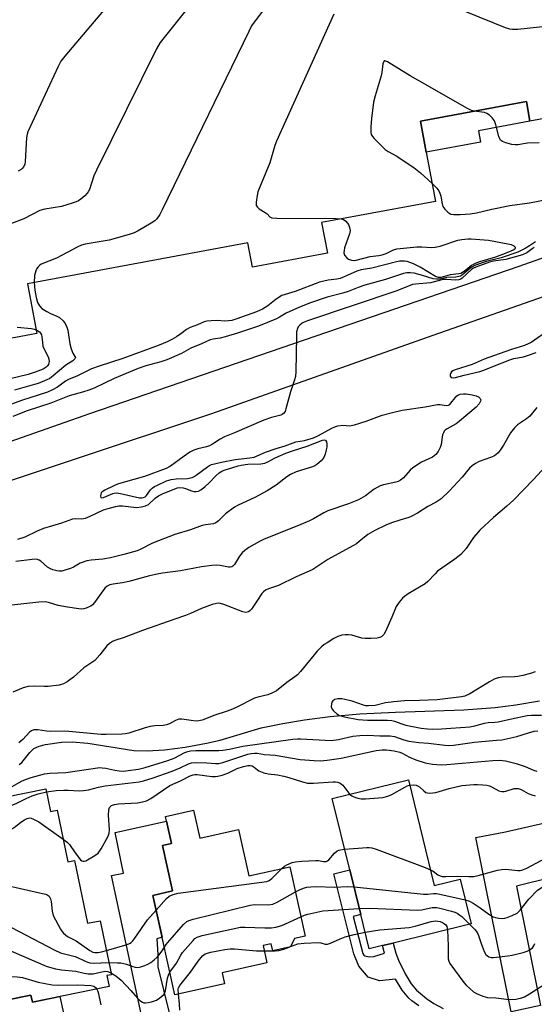
# Model space of a CAD drawing. Units: inches. Extents: x 1285759 to 1291759, y 477452 to 481453.
# Drawn here: x 1286746 to 1286918, y 479382 to 479711 of the extents above; entities that cross this region are included whole.
import ezdxf

# ---------------------------------------------------------------- set-up
doc = ezdxf.new("R2010")
doc.units = ezdxf.units.IN
doc.header["$MEASUREMENT"] = 0
for name, color, linetype in [('BLDG-Footprint', 5, 'Continuous'), ('CULTRL-Pad', 6, 'Continuous'), ('HYDRO-Single Line Stream', 4, 'Continuous'), ('TRANS-Driveway', 251, 'Continuous'), ('TRANS-Non Street Sidewalk', 7, 'Continuous'), ('TRANS-Road', 130, 'Continuous'), ('Undefined', 1, 'Continuous')]:
    doc.layers.add(name, color=color, linetype=linetype)

msp = doc.modelspace()

# ---------------------------------------------------------------- linework, layer by layer
at = {"layer": 'BLDG-Footprint', "elevation": 325.31}
msp.add_lwpolyline([(1287025.78, 479760.6), (1287035.84, 479706.51), (1286955.1, 479691.48), (1286956.31, 479685), (1286916.11, 479677.51), (1286914.9, 479684.06), (1286879.54, 479677.48), (1286881.46, 479667.15), (1286884.52, 479650.71), (1286846.54, 479643.64), (1286848.46, 479633.35), (1286823.43, 479628.7), (1286821.9, 479636.88), (1286748.34, 479623.18), (1286751.44, 479606.51), (1286688.22, 479594.74)], dxfattribs=at)
at = {"layer": 'BLDG-Footprint'}
for points, elevation in [([(1286754.45, 479454.49), (1286756.02, 479446.92), (1286758.22, 479447.37), (1286761.8, 479430.02), (1286764.05, 479430.49), (1286768.37, 479409.52), (1286772.6, 479410.4), (1286776.33, 479392.36), (1286774.86, 479392.06), (1286775.6, 479388.44), (1286749.95, 479383.14), (1286749.46, 479385.51), (1286741.21, 479383.81), (1286740.52, 479387.15), (1286737.49, 479386.52), (1286730.02, 479422.72), (1286733.18, 479423.37), (1286729.74, 479440.05), (1286734.82, 479441.1), (1286732.97, 479450.06)], 356.08), ([(1286875.5, 479457.42), (1286884.17, 479422.18), (1286892.75, 479424.29), (1286896.42, 479409.34), (1286870.42, 479402.94), (1286866.83, 479402.06), (1286862.45, 479400.98), (1286859.63, 479412.43), (1286855.96, 479427.37), (1286850.1, 479451.17)], 320.15), ([(1286803.79, 479447.29), (1286805.86, 479437.97), (1286818.83, 479440.85), (1286822.26, 479425.38), (1286835.94, 479428.42), (1286841.08, 479405.28), (1286837.5, 479404.48), (1286836.14, 479401.68), (1286830.21, 479400.36), (1286829.69, 479402.71), (1286827, 479402.11), (1286828.28, 479396.34), (1286813.32, 479393.02), (1286814.14, 479389.36), (1286797.56, 479385.68), (1286793.3, 479404.84), (1286790.19, 479418.86), (1286796.77, 479420.32), (1286793.38, 479435.56), (1286796.37, 479436.23), (1286794.72, 479443.63), (1286794.37, 479445.2)], 319.81)]:
    msp.add_lwpolyline(points, close=True, dxfattribs=dict(at, elevation=elevation))
at = {"layer": 'CULTRL-Pad'}
msp.add_lwpolyline([(1286899.64, 479670.53), (1286881.46, 479667.15), (1286879.54, 479677.48), (1286914.9, 479684.06), (1286916.11, 479677.51), (1286898.93, 479674.31)], close=True, dxfattribs=at)
at = {"layer": 'HYDRO-Single Line Stream'}
msp.add_lwpolyline([(1286745.58, 479462.57), (1286746.45, 479463.27), (1286749.11, 479466.61), (1286750.41, 479467.88), (1286752.26, 479468.74), (1286754.33, 479469.29), (1286759.69, 479470.09), (1286763.25, 479470.15), (1286768.44, 479469.65), (1286783.87, 479467.26), (1286788.26, 479467.11), (1286794.05, 479467.51), (1286801, 479468.42), (1286808.11, 479469.69), (1286812.64, 479470.76), (1286826.4, 479474.82), (1286833.56, 479476.29), (1286840.81, 479477.45), (1286849.43, 479478.57), (1286859.35, 479479.54), (1286871.22, 479480.11), (1286894.03, 479480.87), (1286904.48, 479481.6), (1286911.34, 479482.52), (1286919.33, 479483.9)], dxfattribs=at)
at = {"layer": 'TRANS-Driveway'}
for points in [[(1286797.5, 479371.9), (1286798.14, 479369.31), (1286801.32, 479356.41), (1286792.14, 479354.46), (1286791.57, 479354.34), (1286776.4, 479425.45), (1286780.33, 479426.24), (1286777.59, 479439.89), (1286794.72, 479443.63), (1286796.37, 479436.23), (1286793.38, 479435.56), (1286796.77, 479420.32), (1286790.19, 479418.86), (1286793.3, 479404.85), (1286791.52, 479404.39), (1286791.81, 479399.16), (1286791.8, 479395)], [(1286919.67, 479382.09), (1286909.82, 479379.92), (1286898.04, 479438.19), (1286907.91, 479440.06), (1286921.02, 479443.04), (1286923.71, 479424.98), (1286911.59, 479421.93)], [(1286766.98, 479349.11), (1286749.06, 479345.3), (1286741.21, 479383.81), (1286749.46, 479385.51), (1286749.95, 479383.14), (1286759.15, 479385.04)]]:
    msp.add_lwpolyline(points, close=True, dxfattribs=at)
at = {"layer": 'TRANS-Non Street Sidewalk'}
msp.add_lwpolyline([(1286878.95, 479381.94), (1286876.71, 479383.6), (1286875.66, 479384.56), (1286873.46, 479387.17), (1286871.23, 479390.87), (1286865.83, 479390.35), (1286862.1, 479391.57), (1286858.98, 479395.21), (1286857.28, 479399.35), (1286850.58, 479426.06), (1286855.96, 479427.37), (1286859.63, 479412.43), (1286857.07, 479411.82), (1286860.3, 479399.46), (1286860.6, 479398.89), (1286860.94, 479398.64), (1286862.36, 479398.35), (1286864.01, 479398.48), (1286867.52, 479399.53), (1286866.83, 479402.06), (1286870.42, 479402.94), (1286871.36, 479399.57), (1286872.21, 479397.25), (1286874.46, 479392.65), (1286876.49, 479389.27), (1286878.23, 479387.21), (1286881.53, 479384.43), (1286884.02, 479382.72), (1286887.07, 479381.09)], dxfattribs=at)
at = {"layer": 'TRANS-Road'}
for points in [[(1287233.42, 479727.82), (1287134.12, 479691.66), (1287053.34, 479662.82), (1287038.21, 479658.11), (1287035.45, 479657.25), (1287013.02, 479650.26), (1286951.38, 479629.58), (1286883.67, 479605.93), (1286809.79, 479579.68), (1286719.22, 479549.61)], [(1286672.09, 479545.78), (1286769.17, 479579.79), (1286912.5, 479629.07), (1286942.46, 479639.6), (1286985.01, 479655.39), (1287089.81, 479690.02), (1287141.46, 479705.51), (1287197.95, 479725.83)]]:
    msp.add_lwpolyline(points, dxfattribs=at)
at = {"layer": 'Undefined'}
msp.add_line((1286835.72, 479401.58, 324), (1286836.18, 479401.77, 324), dxfattribs=at)
for points, elevation in [([(1286828.31, 479777.46), (1286825.49, 479775.48), (1286824.05, 479773.99), (1286760.81, 479699.2), (1286759.51, 479697.57), (1286758.51, 479695.75), (1286748.42, 479673.94), (1286748.18, 479673.1), (1286748.04, 479671.94), (1286747.58, 479663.99), (1286747.43, 479663.14), (1286747.09, 479662.39), (1286746.6, 479661.73), (1286746.2, 479661.35), (1286745.26, 479660.82)], 326), ([(1286835.43, 479757.41), (1286792.61, 479703.8), (1286791.45, 479701.71), (1286771.32, 479661.15), (1286770.49, 479659.23), (1286769, 479654.68), (1286768.61, 479653.9), (1286768.26, 479653.44), (1286767.42, 479652.6), (1286766.08, 479651.42), (1286765.36, 479650.9), (1286764.6, 479650.51), (1286763.24, 479650.05), (1286759.63, 479649.04), (1286754.1, 479648.06), (1286752.46, 479647.61), (1286747.06, 479644.91), (1286743, 479643.34)], 324), ([(1286846.61, 479740.61), (1286824.37, 479711.03), (1286823.17, 479709.33), (1286822.2, 479707.48), (1286793.34, 479647.84), (1286792.5, 479646.26), (1286791.46, 479644.82), (1286790.84, 479644.21), (1286789.63, 479643.39), (1286785.29, 479640.83), (1286783.98, 479640.19), (1286782.32, 479639.65), (1286775.6, 479637.73), (1286767.62, 479636.39), (1286766.32, 479636.07), (1286765.1, 479635.53), (1286758, 479631.69), (1286752.93, 479629.72), (1286752.47, 479629.42), (1286751.91, 479628.88), (1286751.45, 479628.24), (1286751.1, 479627.5), (1286750.84, 479626.73), (1286750.69, 479625.9), (1286750.59, 479623.6)], 322), ([(1286948.06, 479712.03), (1286912.01, 479708.17), (1286910.24, 479708.08), (1286909.38, 479708.24), (1286907.99, 479708.73), (1286869.24, 479724.44)], 320), ([(1286850.56, 479713.27), (1286831.43, 479670.76), (1286830.94, 479669.37), (1286829.23, 479663.58), (1286825.29, 479653.85), (1286825, 479652.71), (1286824.66, 479650.39), (1286824.7, 479649.33), (1286825.08, 479648.71), (1286825.73, 479648.22), (1286827.7, 479647.02), (1286828.35, 479646.49), (1286829.22, 479645.56), (1286829.91, 479645.25), (1286831.63, 479645.11), (1286851.41, 479644.94), (1286853.1, 479644.86)], 320), ([(1286897.48, 479680.82), (1286896.59, 479681.06), (1286895.26, 479681.71), (1286878.66, 479691.18), (1286876.09, 479692.69), (1286868.52, 479697.37), (1286867.64, 479697.69), (1286867.46, 479697.66), (1286867.26, 479697.47), (1286866.98, 479696.63), (1286866.63, 479693.76), (1286866.4, 479692.62), (1286864.37, 479685.92), (1286863.87, 479683.87), (1286863.23, 479678.43), (1286862.99, 479675.55), (1286862.94, 479673.84), (1286863.08, 479673.05), (1286863.48, 479672.36), (1286864.03, 479671.72), (1286867.71, 479668), (1286868.71, 479667.35), (1286871.61, 479665.83), (1286874.09, 479664.11), (1286877.31, 479662.04), (1286879.51, 479660.29), (1286883.41, 479656.7)], 318), ([(1286919.16, 479670.26), (1286915.27, 479670.2), (1286912, 479669.63), (1286911.19, 479669.56), (1286910.05, 479669.73), (1286908.05, 479670.31), (1286906.96, 479670.72), (1286906.3, 479671.17), (1286906.01, 479671.59), (1286905.7, 479672.35), (1286904.69, 479676.28), (1286904.23, 479677.59), (1286903.64, 479678.5), (1286902.61, 479679.48), (1286901.67, 479680.1), (1286900.95, 479680.34), (1286897.48, 479680.82)], 318), ([(1286883.41, 479656.7), (1286884.99, 479655.11), (1286885.65, 479654.21), (1286885.99, 479653.46), (1286886.35, 479652.4), (1286886.83, 479649.84), (1286887.05, 479649.02), (1286887.3, 479648.53), (1286887.65, 479648.08), (1286888.69, 479647.07), (1286889.64, 479646.48), (1286890.73, 479646.3), (1286892.76, 479646.32), (1286896.1, 479646.57), (1286898.29, 479646.9), (1286903.42, 479648.15), (1286909.39, 479649.36), (1286915.92, 479650.26), (1286924.64, 479651.85)], 318), ([(1286853.1, 479644.86), (1286853.87, 479644.66), (1286854.63, 479644.08), (1286855.49, 479642.99), (1286855.89, 479642), (1286856.02, 479640.98), (1286855.89, 479639.9), (1286854.22, 479635.16), (1286854.03, 479634.31), (1286853.98, 479633.48), (1286854.22, 479632.72), (1286854.9, 479631.84), (1286855.56, 479631.34), (1286856.55, 479631.01), (1286857.38, 479630.98), (1286858.12, 479631.09), (1286862.73, 479632.31), (1286865.69, 479632.58), (1286866.79, 479632.8), (1286868.11, 479633.26), (1286870.53, 479634.5), (1286871.68, 479634.85), (1286878.38, 479635.54), (1286880.02, 479635.55), (1286883.23, 479635.3), (1286884.4, 479635.36), (1286886.12, 479635.79), (1286892.01, 479637.73), (1286893.4, 479638.01), (1286895.37, 479638.24), (1286896.52, 479638.24), (1286902.28, 479637.7), (1286908.76, 479636.51), (1286909.85, 479636.25), (1286910.69, 479635.9), (1286911.14, 479635.45), (1286911.2, 479635.09), (1286911.02, 479634.77), (1286910.53, 479634.41), (1286908.42, 479633.52), (1286904.59, 479632.09), (1286899.21, 479630.54), (1286897.77, 479630), (1286896.55, 479629.32), (1286894.14, 479627.3), (1286893.02, 479626.65), (1286892.3, 479626.49), (1286889.43, 479626.12), (1286886.36, 479625.28), (1286885.57, 479625.27), (1286884.52, 479625.65), (1286879.45, 479628.74), (1286877.16, 479629.89), (1286875.07, 479630.62), (1286874.23, 479630.74), (1286873.36, 479630.75), (1286872.5, 479630.69), (1286871.57, 479630.52), (1286863.27, 479628.36), (1286859.69, 479627.8), (1286858.33, 479627.33), (1286854.07, 479625.45), (1286852.72, 479624.94), (1286851.64, 479624.7), (1286848.68, 479624.34), (1286845.87, 479623.66), (1286837.65, 479620.64), (1286834.34, 479619.62), (1286833.3, 479619.23), (1286831.36, 479618.03), (1286830.21, 479617.19), (1286828.54, 479615.79), (1286826.83, 479614.72), (1286824.75, 479613.83), (1286818.18, 479611.45), (1286816.54, 479610.93), (1286815.4, 479610.74), (1286814.23, 479610.72), (1286811.65, 479610.9), (1286809.63, 479610.83), (1286808.21, 479610.68), (1286807.37, 479610.44), (1286805.07, 479609.44), (1286802.68, 479608.61), (1286801.45, 479607.95), (1286799.52, 479606.42), (1286798.03, 479605.43), (1286796.5, 479604.51), (1286794.95, 479603.75), (1286792.25, 479602.66), (1286780.14, 479598.21), (1286772.31, 479595.68), (1286769.74, 479594.71), (1286765.07, 479592.4), (1286761.98, 479591.15), (1286761.06, 479590.59), (1286758.32, 479588.62), (1286756.5, 479587.62), (1286754.99, 479586.94), (1286746.35, 479584.22), (1286742.1, 479582.67)], 320), ([(1286917.55, 479635.29), (1286916.85, 479634.86), (1286915.05, 479633.53), (1286913.62, 479632.83), (1286908.05, 479631.33), (1286903.94, 479630.69), (1286902.63, 479630.42), (1286898.08, 479628.71), (1286897.3, 479628.34), (1286896.61, 479627.89), (1286893.44, 479625.08), (1286892.98, 479624.76), (1286892.36, 479624.49), (1286891.25, 479624.39), (1286888.32, 479624.58), (1286887.15, 479624.56), (1286882.86, 479623.52), (1286877.87, 479623.07), (1286876.85, 479622.88), (1286871.61, 479620.77), (1286841.87, 479610.77), (1286840.76, 479610.36), (1286840.03, 479610), (1286839.23, 479609.39), (1286838.75, 479608.83), (1286838.43, 479608.18), (1286838.19, 479607.17), (1286838.11, 479605.68), (1286837.94, 479593.92), (1286837.8, 479592.2), (1286837.49, 479591.06), (1286836.14, 479587.11), (1286834.61, 479581.34), (1286834.31, 479580.53), (1286833.85, 479579.87), (1286833.41, 479579.55), (1286832.9, 479579.32), (1286829.82, 479578.51), (1286827.25, 479577.61), (1286817.39, 479573.34), (1286814.07, 479571.99), (1286812.65, 479571.25), (1286810.05, 479569.57), (1286809.07, 479569.03), (1286808.06, 479568.72), (1286805.15, 479568.08), (1286803.84, 479567.63), (1286802.57, 479566.91), (1286800.62, 479565.61), (1286796.04, 479562.2), (1286794.62, 479561.44), (1286787.36, 479558.82), (1286780.31, 479556.84), (1286778.41, 479556.21), (1286777.17, 479555.68), (1286774.18, 479554.24), (1286773.28, 479553.68), (1286772.97, 479553.35), (1286772.76, 479552.94), (1286772.68, 479552.22), (1286772.78, 479551.83), (1286773.04, 479551.64), (1286773.66, 479551.72), (1286776.77, 479553.09), (1286777.28, 479553.22), (1286777.99, 479553.28), (1286779.42, 479553.1), (1286785.69, 479551.69), (1286786.46, 479551.62), (1286787.11, 479551.73), (1286787.63, 479552.02), (1286788.02, 479552.41), (1286789.41, 479554.29), (1286790, 479554.93), (1286790.71, 479555.42), (1286791.48, 479555.82), (1286794.71, 479557.29), (1286796.33, 479557.81), (1286798.02, 479558.05), (1286801.79, 479558.12), (1286803.33, 479558.44), (1286804, 479558.75), (1286804.7, 479559.19), (1286808.41, 479562.07), (1286809.11, 479562.48), (1286809.78, 479562.75), (1286813.11, 479563.57), (1286817.62, 479564.48), (1286822.62, 479565), (1286824.02, 479565.28), (1286827.79, 479566.91), (1286831.34, 479568.13), (1286834.35, 479569.04), (1286837.01, 479570.09), (1286837.92, 479570.33), (1286840.81, 479570.84), (1286843.79, 479571.69), (1286845.45, 479572.46), (1286849.92, 479574.96), (1286850.94, 479575.42), (1286852, 479575.77), (1286853.63, 479575.93), (1286855.88, 479575.74), (1286857.48, 479576), (1286861.37, 479577.25), (1286866.75, 479579.24), (1286870.15, 479580.17), (1286873.48, 479580.95), (1286881.07, 479582.02), (1286885.21, 479582.84), (1286886.14, 479582.86), (1286888.12, 479582.55), (1286888.88, 479582.61), (1286889.31, 479582.87), (1286889.7, 479583.25), (1286891.14, 479585.1), (1286891.73, 479585.73), (1286892.28, 479586.11), (1286892.8, 479586.3), (1286893.92, 479586.46), (1286894.77, 479586.42), (1286896.78, 479586.06), (1286898.17, 479585.7), (1286898.89, 479585.36), (1286899.42, 479584.9), (1286899.69, 479584.36), (1286899.62, 479583.94), (1286899.1, 479583.06), (1286898.19, 479582), (1286892.61, 479577.22), (1286891.42, 479576.37), (1286888.46, 479574.73), (1286887.84, 479574.27), (1286887.48, 479573.88), (1286887.18, 479573.41), (1286886.91, 479572.67), (1286886.45, 479569.5), (1286886.14, 479568.43), (1286885.5, 479567.19), (1286884.64, 479566.14), (1286883.58, 479565.28), (1286879.9, 479563.54), (1286876.97, 479561.69), (1286876.09, 479560.96), (1286873.86, 479558.38), (1286872.89, 479557.51), (1286872.14, 479557.17), (1286871.33, 479556.92), (1286867.18, 479556.01), (1286866.12, 479555.66), (1286864.12, 479554.51), (1286861.14, 479552.33), (1286858.85, 479550.98), (1286855.56, 479549.71), (1286848.64, 479547.28), (1286847.31, 479546.63), (1286843.78, 479544.62), (1286842.48, 479544), (1286838.77, 479542.42), (1286827.38, 479537.84), (1286825.81, 479537.13), (1286822.23, 479535.12), (1286820.85, 479534.11), (1286820.06, 479533.31), (1286819.17, 479532.22), (1286817.49, 479529.38), (1286816.94, 479528.82), (1286816.51, 479528.58), (1286816, 479528.49), (1286815.46, 479528.52), (1286812.69, 479529.06), (1286811.58, 479529.14), (1286809.85, 479529.02), (1286806.38, 479528.62), (1286799.45, 479527.26), (1286793.37, 479526.49), (1286791.63, 479526.19), (1286789.09, 479525.61), (1286782.12, 479523.66), (1286780.09, 479523.25), (1286776.91, 479522.84), (1286775.87, 479522.61), (1286774.97, 479522.19), (1286774.17, 479521.46), (1286772.91, 479519.84), (1286770.74, 479516.74), (1286770.07, 479515.97), (1286769.45, 479515.47), (1286768.97, 479515.2), (1286767.95, 479514.78), (1286767.15, 479514.56), (1286766.32, 479514.5), (1286765.46, 479514.56), (1286761.71, 479515.11), (1286758.59, 479515.73), (1286755.37, 479516.68), (1286754.25, 479516.87), (1286752.12, 479516.76), (1286742.09, 479515.65)], 316), ([(1286917.95, 479637.19), (1286915.93, 479635.81), (1286914.54, 479634.98), (1286912.03, 479633.7), (1286906.53, 479631.89), (1286901.49, 479630.61), (1286897.94, 479629.38), (1286896.5, 479628.56), (1286893.61, 479626.2), (1286892.91, 479625.77), (1286892.39, 479625.57), (1286891.28, 479625.37), (1286888.4, 479625.25), (1286885.89, 479624.76), (1286884.87, 479624.67), (1286883.78, 479624.86), (1286880.21, 479625.93), (1286877.4, 479626.67), (1286876.12, 479626.87), (1286874.97, 479626.83), (1286873.87, 479626.58), (1286867.91, 479624.65), (1286860.96, 479622.66), (1286858.7, 479621.91), (1286855.36, 479620.61), (1286853.67, 479620.06), (1286848.36, 479618.71), (1286842.84, 479616.82), (1286839.12, 479615.33), (1286834.69, 479613.33), (1286832.43, 479611.97), (1286831.43, 479611.46), (1286825.51, 479609.05), (1286818.48, 479606.69), (1286814.31, 479605.45), (1286812.62, 479605.03), (1286810.27, 479604.72), (1286809.3, 479604.44), (1286806.41, 479603.08), (1286802.87, 479601.61), (1286799.72, 479599.92), (1286794.9, 479597.79), (1286792.83, 479597.06), (1286787.8, 479595.75), (1286785.29, 479594.9), (1286777.22, 479591.48), (1286770.64, 479588.35), (1286768.76, 479587.58), (1286766.72, 479586.93), (1286762.25, 479585.78), (1286756.13, 479583.24), (1286748.25, 479580.75), (1286743.43, 479578.82)], 318), ([(1286750.59, 479623.6), (1286750.78, 479621.07), (1286751.24, 479618.58), (1286751.67, 479616.96), (1286752.3, 479615.75), (1286753.06, 479614.96), (1286754.77, 479613.86), (1286756.05, 479613.2), (1286758.11, 479612.37), (1286759.05, 479611.86), (1286760.27, 479610.83), (1286760.87, 479609.95), (1286761.43, 479608.72), (1286761.77, 479607.67), (1286762.46, 479603.13), (1286762.86, 479601.48), (1286763.45, 479599.96), (1286764.17, 479598.91), (1286764.31, 479598.56), (1286764.11, 479598.06), (1286763.46, 479597.42), (1286761.07, 479596.01), (1286756.95, 479592.41), (1286755.77, 479591.58), (1286754.77, 479591.03), (1286751.85, 479589.91), (1286748.71, 479588.95), (1286744, 479587.66)], 322), ([(1286751.2, 479607.81), (1286752.33, 479607.08), (1286752.69, 479606.68), (1286752.97, 479606.15), (1286753.13, 479605.42), (1286753.3, 479603.52), (1286753.5, 479602.38), (1286753.92, 479601.32), (1286755.25, 479598.76), (1286755.47, 479597.99), (1286755.54, 479597.23), (1286755.48, 479596.74), (1286755.31, 479596.26), (1286754.88, 479595.61), (1286754.53, 479595.26), (1286753.58, 479594.7), (1286750.86, 479593.59), (1286748.5, 479592.86), (1286742.49, 479591.42)], 324), ([(1286744.87, 479608.63), (1286749.66, 479608.19), (1286750.54, 479608.04), (1286751.2, 479607.81)], 324), ([(1286922.43, 479607.62), (1286916.5, 479603.6), (1286914.27, 479602.57), (1286909.92, 479601.27), (1286907.68, 479600.49), (1286900.85, 479597.95), (1286896.78, 479596.19), (1286891.1, 479594.43), (1286890.31, 479594.08), (1286889.9, 479593.79), (1286889.54, 479593.24), (1286889.46, 479592.79), (1286889.51, 479592.34), (1286889.81, 479591.86), (1286890.44, 479591.72), (1286891.26, 479591.86), (1286894.17, 479592.63), (1286899.37, 479593.84), (1286900.69, 479594.27), (1286903.69, 479595.57), (1286909.43, 479597.78), (1286910.76, 479598.16), (1286913.91, 479598.77), (1286915.28, 479599.17), (1286918.22, 479600.19)], 314), ([(1286918.36, 479581.85), (1286916.01, 479579), (1286914.98, 479578.03), (1286911.92, 479576.02), (1286910.97, 479575.08), (1286909.6, 479573.34), (1286907.23, 479569.27), (1286906.16, 479567.6), (1286905.47, 479566.72), (1286904.66, 479566), (1286903.99, 479565.56), (1286902.91, 479565.11), (1286899.15, 479563.83), (1286897.92, 479563.14), (1286896.76, 479562.34), (1286895.92, 479561.52), (1286893.41, 479558.58), (1286889.09, 479553.84), (1286886.47, 479551.38), (1286884.78, 479550.19), (1286881.99, 479548.73), (1286878.53, 479546.51), (1286876.47, 479545.38), (1286875.67, 479545.08), (1286872.62, 479544.24), (1286869.89, 479543.34), (1286867.99, 479542.53), (1286864.3, 479540.8), (1286861.92, 479539.36), (1286859.08, 479537.02), (1286858.16, 479536.35), (1286848.62, 479531.06), (1286843.57, 479527.74), (1286842.34, 479527.13), (1286838, 479525.3), (1286832.17, 479522.4), (1286828.85, 479521.24), (1286827.83, 479520.77), (1286827.18, 479520.28), (1286826.62, 479519.65), (1286825.12, 479517.53), (1286823.09, 479514.46), (1286822.57, 479513.86), (1286822.17, 479513.59), (1286821.73, 479513.43), (1286821.27, 479513.37), (1286820.18, 479513.57), (1286813.88, 479516.03), (1286812.77, 479516.35), (1286812.23, 479516.42), (1286811.41, 479516.39), (1286810.01, 479516.02), (1286806.44, 479514.69), (1286802.71, 479513.01), (1286801.1, 479512.37), (1286797.57, 479511.09), (1286786.67, 479507.35), (1286780.55, 479504.97), (1286777.47, 479503.98), (1286776.7, 479503.63), (1286775.7, 479503), (1286774.83, 479502.26), (1286772.51, 479499.16), (1286770.8, 479497.37), (1286767.09, 479494.9), (1286763.72, 479491.8), (1286761.56, 479490.24), (1286760.31, 479489.5), (1286758.94, 479489.1), (1286755.19, 479488.63), (1286754.03, 479488.6), (1286750.53, 479488.75), (1286748.52, 479488.59), (1286746.87, 479488.15), (1286743.43, 479486.74)], 314), ([(1286745.08, 479537.81), (1286747.53, 479538.58), (1286751.66, 479540.69), (1286753.8, 479541.56), (1286759.77, 479543.33), (1286763.45, 479544.69), (1286764.25, 479544.8), (1286766.39, 479544.7), (1286767.69, 479544.91), (1286769.22, 479545.5), (1286773.69, 479547.61), (1286775.22, 479548.12), (1286777.74, 479548.78), (1286778.87, 479548.97), (1286780.05, 479548.97), (1286784.74, 479548.47), (1286786.4, 479548.64), (1286787.74, 479548.94), (1286788.68, 479549.43), (1286790.97, 479551.55), (1286792.1, 479552.38), (1286793.35, 479553), (1286796.36, 479554.25), (1286798.45, 479555), (1286799.17, 479555.1), (1286800.25, 479555.02), (1286801.05, 479554.8), (1286803.14, 479554), (1286803.92, 479553.83), (1286804.69, 479553.78), (1286805.42, 479553.89), (1286806.15, 479554.28), (1286807.52, 479555.39), (1286809.06, 479556.8), (1286811.19, 479558.99), (1286812.29, 479559.96), (1286813.23, 479560.61), (1286813.97, 479560.93), (1286818.72, 479562.39), (1286819.72, 479562.62), (1286821.89, 479562.86), (1286826.23, 479563.01), (1286827.59, 479563.25), (1286828.56, 479563.65), (1286830.97, 479565.02), (1286834.62, 479566.53), (1286836.77, 479567.34), (1286841.7, 479568.92), (1286846.81, 479570.91), (1286847.43, 479571), (1286847.82, 479570.88), (1286848.11, 479570.36), (1286848.24, 479569.64), (1286848.25, 479568.58), (1286848.1, 479567.69), (1286847.7, 479566.24), (1286847.27, 479565.14), (1286846.97, 479564.67), (1286846.43, 479564.05), (1286844.95, 479562.79), (1286844.24, 479562.36), (1286843.44, 479562.04), (1286838.01, 479560.33), (1286836.09, 479559.41), (1286834.92, 479558.63), (1286831.37, 479555.94), (1286828.38, 479553.96), (1286824.28, 479551.77), (1286818.63, 479549.23), (1286817.43, 479548.56), (1286814.49, 479546.36), (1286812.07, 479543.93), (1286811.19, 479543.28), (1286810.4, 479543.03), (1286807.8, 479542.66), (1286806.64, 479542.4), (1286802.76, 479540.99), (1286797.55, 479539.38), (1286790.02, 479536.53), (1286785.98, 479534.45), (1286784.91, 479534), (1286780.48, 479532.68), (1286776.08, 479531.63), (1286773.47, 479531.16), (1286769.56, 479530.84), (1286768.13, 479530.6), (1286765.96, 479529.8), (1286763.68, 479528.54), (1286762.69, 479528.08), (1286760.83, 479527.46), (1286759.75, 479527.22), (1286758.93, 479527.21), (1286758.1, 479527.32), (1286756.73, 479527.63), (1286755.96, 479527.91), (1286755.04, 479528.51), (1286752.83, 479530.54), (1286752.23, 479530.89), (1286751.3, 479531.12), (1286749.92, 479531.09), (1286744.48, 479530.39)], 318), ([(1286923.97, 479565.05), (1286917.27, 479557.84), (1286910.62, 479550.88), (1286908.4, 479548.89), (1286903.89, 479545.13), (1286899.37, 479540.88), (1286897.24, 479538.42), (1286894.76, 479534.74), (1286893.02, 479532.77), (1286890.98, 479531.18), (1286885.27, 479527.12), (1286884.42, 479526.32), (1286882.03, 479523.72), (1286881.16, 479522.95), (1286875.4, 479519.56), (1286874.16, 479518.74), (1286873.49, 479518.16), (1286872.4, 479516.83), (1286871.46, 479515.38), (1286870.02, 479511.78), (1286867.91, 479506.98), (1286867.36, 479505.99), (1286866.66, 479505.32), (1286865.93, 479504.98), (1286865.13, 479504.78), (1286863.11, 479504.66), (1286861.06, 479504.69), (1286859.91, 479504.8), (1286856.58, 479505.75), (1286855.47, 479505.92), (1286854.38, 479505.92), (1286853.3, 479505.8), (1286851.96, 479505.32), (1286850.65, 479504.63), (1286848.39, 479503.27), (1286847.41, 479502.63), (1286846.51, 479501.91), (1286845.1, 479500.45), (1286839.44, 479493.65), (1286838.44, 479492.56), (1286837.6, 479491.86), (1286834.92, 479489.94), (1286831.44, 479487.22), (1286829.91, 479486.41), (1286828.58, 479485.86), (1286825.25, 479485.08), (1286824.13, 479484.73), (1286818.02, 479481.63), (1286816.25, 479480.82), (1286814.67, 479480.23), (1286810.83, 479479.04), (1286806.69, 479477.42), (1286805.54, 479477.15), (1286804.67, 479477.1), (1286802.93, 479477.25), (1286799.88, 479477.72), (1286798.81, 479477.7), (1286797.78, 479477.31), (1286795.77, 479476.18), (1286794.77, 479475.82), (1286793.65, 479475.62), (1286790.87, 479475.5), (1286789.32, 479475.29), (1286787.67, 479474.85), (1286782.21, 479473.09), (1286781.07, 479472.83), (1286779.85, 479472.7), (1286774.54, 479472.56), (1286772.89, 479472.58), (1286762.15, 479473.64), (1286760.53, 479473.68), (1286756.12, 479473.56), (1286754.71, 479473.69), (1286751.81, 479474.17), (1286750.95, 479474.21), (1286750.41, 479474.12), (1286749.65, 479473.81), (1286748.97, 479473.33), (1286746.74, 479470.96), (1286745.43, 479469.77)], 312), ([(1286917.86, 479493.59), (1286916.26, 479492.97), (1286913.75, 479492.34), (1286912.08, 479492.01), (1286910.96, 479491.9), (1286906.81, 479491.78), (1286905.44, 479491.51), (1286904.1, 479491.07), (1286902.54, 479490.25), (1286895.98, 479486.18), (1286894.36, 479485.45), (1286893.28, 479485.15), (1286885.07, 479484.22), (1286879.23, 479483.95), (1286874.19, 479483.83), (1286870.69, 479483.54), (1286867.85, 479483.13), (1286864.46, 479482.34), (1286862.16, 479482.13), (1286861.31, 479482.18), (1286860.49, 479482.36), (1286856.71, 479483.71), (1286855.32, 479484.11), (1286853.3, 479484.46), (1286851.91, 479484.53), (1286851, 479484.31), (1286850.6, 479484.09), (1286850.26, 479483.8), (1286849.99, 479483.36), (1286849.82, 479482.85), (1286849.74, 479481.8), (1286850.02, 479481.09), (1286850.54, 479480.47), (1286851.61, 479479.55), (1286852.55, 479479), (1286854.18, 479478.51), (1286858.74, 479477.66), (1286861.88, 479477.42), (1286868.51, 479477.37), (1286869.99, 479477.24), (1286870.85, 479477.06), (1286872.98, 479476.22), (1286874.66, 479475.72), (1286879.78, 479474.76), (1286881.87, 479474.48), (1286883.7, 479474.43), (1286886.59, 479474.54), (1286896.04, 479475.19), (1286897.75, 479475.48), (1286900.9, 479476.42), (1286902.2, 479476.59), (1286904.36, 479476.67), (1286905.52, 479476.8), (1286909.95, 479477.84), (1286915.2, 479478.9), (1286916.59, 479479.01), (1286919.96, 479479.04)], 310), ([(1286742.67, 479454.93), (1286746.31, 479456.96), (1286747.61, 479457.58), (1286749.54, 479458.2), (1286753.99, 479459.47), (1286755.76, 479459.67), (1286761.15, 479459.89), (1286772.43, 479461.54), (1286773.29, 479461.52), (1286774.46, 479461.37), (1286777.48, 479460.66), (1286778.92, 479460.41), (1286780.33, 479460.36), (1286781.95, 479460.52), (1286785.44, 479461.07), (1286787.59, 479461.55), (1286795.16, 479463.86), (1286797.32, 479464.72), (1286800.82, 479466.54), (1286801.88, 479466.92), (1286802.7, 479467.12), (1286804.48, 479467.25), (1286812.22, 479467.24), (1286813.53, 479467.32), (1286815.8, 479467.72), (1286820.2, 479468.72), (1286836.87, 479471.01), (1286838.46, 479471.13), (1286839.58, 479471.12), (1286849.68, 479470.64), (1286852.16, 479470.91), (1286856.96, 479471.99), (1286859.28, 479472.27), (1286861.91, 479472.4), (1286865.97, 479472.16), (1286869.44, 479472.2), (1286870.84, 479471.96), (1286874.02, 479470.81), (1286875.7, 479470.41), (1286878.99, 479469.95), (1286882.24, 479469.67), (1286887.7, 479468.99), (1286888.84, 479468.92), (1286890.58, 479469.06), (1286897.59, 479470.06), (1286904.93, 479470.66), (1286906.66, 479470.87), (1286911.74, 479471.97), (1286915.64, 479473.2), (1286917.55, 479473.72), (1286918.71, 479473.86)], 312), ([(1286754.68, 479453.41), (1286757.9, 479453.88), (1286760.45, 479454.04), (1286761.88, 479454.05), (1286765.63, 479453.83), (1286767.05, 479453.86), (1286768.68, 479454.14), (1286772.01, 479455.04), (1286774.28, 479455.5), (1286785.6, 479456.78), (1286787.04, 479457.13), (1286790.34, 479458.16), (1286796.6, 479460.3), (1286799.31, 479461.43), (1286802.04, 479462.78), (1286803.04, 479463.1), (1286804.74, 479463.23), (1286808.23, 479463.12), (1286811.25, 479462.91), (1286812.24, 479462.96), (1286813.51, 479463.28), (1286821.94, 479466.01), (1286823.05, 479466.22), (1286824.17, 479466.32), (1286825.01, 479466.31), (1286827.46, 479465.94), (1286831.03, 479465.69), (1286839.39, 479464.22), (1286844, 479463.88), (1286846.14, 479463.85), (1286848.38, 479464.01), (1286853.07, 479464.67), (1286864.72, 479467.27), (1286866.72, 479467.49), (1286868.17, 479467.5), (1286870.71, 479467.13), (1286872.66, 479466.69), (1286873.41, 479466.38), (1286875.93, 479465.03), (1286877.97, 479464.17), (1286881.16, 479463.17), (1286883.59, 479462.69), (1286886.4, 479462.48), (1286888.39, 479462.53), (1286903.7, 479463.96), (1286905.98, 479464.03), (1286907.92, 479463.8), (1286911.5, 479462.89), (1286914.52, 479461.91), (1286917.31, 479460.69), (1286918.43, 479460.38)], 314), ([(1286760.22, 479437.66), (1286761.61, 479436.59), (1286762.4, 479435.8), (1286764.22, 479433.07), (1286766.04, 479430.78), (1286766.43, 479430.44), (1286766.85, 479430.24), (1286767.3, 479430.27), (1286767.78, 479430.43), (1286770.78, 479432.14), (1286771.91, 479432.99), (1286772.88, 479434.37), (1286775.22, 479438.63), (1286775.6, 479439.68), (1286775.74, 479440.79), (1286775.42, 479445.67), (1286775.45, 479447.42), (1286775.69, 479448.17), (1286775.99, 479448.58), (1286776.38, 479448.89), (1286777.36, 479449.23), (1286778.73, 479449.42), (1286785.04, 479449.74), (1286786.7, 479450.06), (1286788.05, 479450.43), (1286789.56, 479451.25), (1286795.85, 479455.51), (1286799.42, 479457.14), (1286802.64, 479458.75), (1286803.6, 479459.12), (1286804.17, 479459.23), (1286805, 479459.24), (1286809.92, 479458.59), (1286811.07, 479458.57), (1286811.92, 479458.66), (1286813.31, 479459.02), (1286815.22, 479459.69), (1286818.34, 479461.19), (1286820.47, 479461.86), (1286821.85, 479462.2), (1286822.64, 479462.25), (1286823.39, 479462.09), (1286824.05, 479461.7), (1286825.11, 479460.78), (1286825.59, 479460.47), (1286827.24, 479459.84), (1286828.68, 479459.51), (1286831.75, 479459.16), (1286833.93, 479458.71), (1286835.54, 479458.28), (1286840.13, 479456.8), (1286841.79, 479456.38), (1286842.66, 479456.31), (1286843.85, 479456.34), (1286850.39, 479456.83), (1286851.21, 479456.82), (1286851.98, 479456.67), (1286852.71, 479456.36), (1286853.58, 479455.67), (1286855.93, 479452.61)], 316), ([(1286855.93, 479452.61), (1286856.58, 479452.08), (1286857.31, 479451.75), (1286858.62, 479451.35), (1286859.7, 479451.16), (1286861.15, 479451.16), (1286867.01, 479451.59), (1286868.67, 479452.01), (1286870.01, 479452.52), (1286874.29, 479455.06), (1286875.06, 479455.43), (1286875.92, 479455.71)], 316), ([(1286875.92, 479455.71), (1286877.25, 479455.78), (1286878.08, 479455.66), (1286878.58, 479455.49), (1286879.28, 479455.05), (1286880.72, 479453.73), (1286881.35, 479453.27), (1286881.84, 479453.08), (1286882.67, 479453.01), (1286884.71, 479453.23), (1286889.09, 479454.58), (1286893.4, 479455.51), (1286897.41, 479455.92), (1286898.57, 479455.93), (1286900.32, 479455.82), (1286901.75, 479455.65), (1286902.56, 479455.43), (1286903.53, 479454.99), (1286905.7, 479453.83), (1286906.73, 479453.57), (1286907.52, 479453.56), (1286908.04, 479453.63), (1286910.84, 479454.54), (1286911.37, 479454.59), (1286912.17, 479454.51), (1286913.22, 479454.19), (1286915.52, 479452.94), (1286916.77, 479452.39), (1286917.88, 479452.1)], 316), ([(1286733.71, 479446.5), (1286737.28, 479446.93), (1286738.71, 479447.3), (1286744.56, 479449.56), (1286747.88, 479451.26), (1286749.93, 479452.16), (1286751.89, 479452.76), (1286754.68, 479453.41)], 314), ([(1286730.24, 479437.66), (1286731.32, 479437.63), (1286733.78, 479437.22), (1286734.3, 479437.25), (1286735.12, 479437.46), (1286743.34, 479441.24), (1286744.33, 479441.84), (1286746.14, 479443.29), (1286747.28, 479444.07), (1286748.23, 479444.57), (1286749.08, 479444.72), (1286749.6, 479444.65), (1286750.38, 479444.37), (1286752.1, 479443.39), (1286760.22, 479437.66)], 316), ([(1286854.26, 479434.28), (1286861.58, 479434.85), (1286862.45, 479434.85), (1286863.3, 479434.7), (1286864.7, 479434.24), (1286881.08, 479428.15), (1286882.88, 479427.42)], 318), ([(1286833.28, 479427.83), (1286834.18, 479428.6), (1286834.9, 479429.05), (1286836.72, 479429.82), (1286837.81, 479430.11), (1286839.88, 479430.3), (1286844.62, 479430.53), (1286845.5, 479430.47), (1286847.13, 479430.15), (1286848.09, 479430.17), (1286848.54, 479430.36), (1286848.96, 479430.71), (1286850.89, 479432.95), (1286851.75, 479433.71), (1286852.25, 479433.96), (1286852.79, 479434.1), (1286854.26, 479434.28)], 318), ([(1286882.88, 479427.42), (1286883.74, 479426.91), (1286885.35, 479425.67), (1286886.07, 479425.38), (1286886.83, 479425.21), (1286887.97, 479425.15), (1286891.99, 479425.23), (1286895.7, 479425.12), (1286897.37, 479425.19), (1286898.78, 479425.46), (1286905.25, 479427.23), (1286906.66, 479427.54), (1286908.08, 479427.56), (1286912.04, 479427.19), (1286912.86, 479427.21), (1286913.4, 479427.31), (1286915.01, 479427.99), (1286919.8, 479430.46), (1286922.71, 479431.65)], 318), ([(1286791.29, 479413.88), (1286794.77, 479417.86), (1286795.66, 479418.56), (1286796.93, 479419.2), (1286798.67, 479419.56), (1286828.22, 479423.53), (1286829.03, 479423.88), (1286829.89, 479424.53), (1286833.28, 479427.83)], 318), ([(1286733.07, 479423.94), (1286734.68, 479423.66), (1286753.28, 479419.53), (1286754.41, 479419.22), (1286754.93, 479419.01), (1286755.51, 479418.55), (1286755.78, 479418.17), (1286755.99, 479417.69), (1286756.18, 479416.84), (1286756.54, 479413.56), (1286756.93, 479412.16), (1286759.36, 479407.58), (1286759.81, 479406.86), (1286760.36, 479406.21), (1286761.71, 479405.17), (1286764.55, 479403.62), (1286769.12, 479400.46), (1286770.11, 479399.91), (1286770.82, 479399.74), (1286771.88, 479399.76), (1286772.99, 479399.96), (1286774.66, 479400.42)], 318), ([(1286837.8, 479420.02), (1286839.2, 479420.76), (1286840.52, 479421.31), (1286841.59, 479421.56), (1286842.95, 479421.72), (1286844.82, 479421.79), (1286850.77, 479421.65), (1286855.29, 479421.84), (1286857.35, 479421.73)], 320), ([(1286857.35, 479421.73), (1286880.5, 479419.31), (1286881.99, 479419.26), (1286883.92, 479419.47), (1286884.89, 479419.47), (1286886.04, 479419.28), (1286894.44, 479417.41)], 320), ([(1286894.44, 479417.41), (1286895.91, 479416.89), (1286897.13, 479416.23), (1286899.47, 479414.71), (1286902.42, 479412.53), (1286903.86, 479411.68), (1286904.64, 479411.42), (1286905.74, 479411.24), (1286906.84, 479411.18), (1286907.68, 479411.27), (1286908.53, 479411.51), (1286910.2, 479412.16), (1286911.78, 479412.96), (1286912.84, 479413.96), (1286915.78, 479417.55), (1286918.64, 479420.55), (1286919.82, 479421.4), (1286921.33, 479422.29), (1286922.62, 479422.96), (1286923.92, 479423.53)], 320), ([(1286794.04, 479401.51), (1286794.6, 479402.43), (1286795.13, 479403.13), (1286800.47, 479409.11), (1286801.52, 479410.11), (1286802.27, 479410.51), (1286803.67, 479410.93), (1286822.69, 479415.59), (1286824.14, 479415.77), (1286828.85, 479415.75), (1286830.19, 479415.95), (1286831.71, 479416.6), (1286837.8, 479420.02)], 320), ([(1286859.12, 479414.52), (1286862.66, 479414.61), (1286878.53, 479413.91), (1286880, 479414.06), (1286883.48, 479414.78), (1286884.87, 479414.82), (1286885.99, 479414.6), (1286889.88, 479413.56), (1286890.98, 479413.21), (1286891.74, 479412.87), (1286892.69, 479412.28), (1286893.36, 479411.75), (1286895.89, 479409.21)], 322), ([(1286732.33, 479411.54), (1286733.87, 479412.15), (1286735.21, 479412.25), (1286736.87, 479412.04), (1286738.54, 479411.66), (1286739.59, 479411.33), (1286740.05, 479411.09), (1286740.41, 479410.79), (1286741.08, 479409.79), (1286741.63, 479409.18), (1286742.28, 479408.64), (1286743.02, 479408.16), (1286757.2, 479400.66), (1286759.32, 479399.69), (1286764.28, 479398.44), (1286768.16, 479396.63), (1286769.18, 479396.28), (1286770.42, 479396.16), (1286772.78, 479396.37), (1286775.49, 479396.41)], 320), ([(1286774.66, 479400.42), (1286781.56, 479402.44), (1286782.33, 479402.77), (1286782.96, 479403.17), (1286783.51, 479403.68), (1286784.2, 479404.54), (1286788.4, 479410.64), (1286791.29, 479413.88)], 318), ([(1286795.9, 479393.16), (1286798.12, 479396.17), (1286799.49, 479398.83), (1286800.1, 479399.79), (1286803.61, 479403.83), (1286804.24, 479404.44), (1286804.95, 479404.91), (1286806.63, 479405.41), (1286819.41, 479408.23), (1286820.86, 479408.29), (1286827.54, 479408.03), (1286829.84, 479408.05), (1286831.23, 479408.19), (1286833.26, 479408.84), (1286839.65, 479411.7)], 322), ([(1286839.65, 479411.7), (1286840.85, 479412.2), (1286841.98, 479412.55), (1286846.96, 479413.66), (1286859.12, 479414.52)], 322), ([(1286861.09, 479406.52), (1286865.95, 479407.33), (1286875.74, 479408.14), (1286877.72, 479408.59), (1286883.06, 479410.11), (1286884.62, 479410.33), (1286885.39, 479410.27), (1286886.15, 479410.1), (1286886.91, 479409.8), (1286887.61, 479409.38), (1286888, 479409.03), (1286888.33, 479408.47), (1286888.53, 479407.4)], 324), ([(1286895.89, 479409.21), (1286897.65, 479407.45), (1286898.44, 479406.42), (1286898.88, 479405.44), (1286899.77, 479402.74), (1286900.82, 479400.06), (1286901.39, 479399.13), (1286901.93, 479398.61), (1286902.34, 479398.35), (1286903.1, 479398.15), (1286903.96, 479398.15), (1286908.69, 479398.66), (1286910.14, 479398.9), (1286913.78, 479399.77), (1286915.15, 479400.18), (1286915.89, 479400.54), (1286916.97, 479401.36), (1286917.44, 479402), (1286917.73, 479402.79)], 322), ([(1286836.18, 479401.77), (1286838.64, 479402.66), (1286840.7, 479402.9), (1286845.45, 479403.08), (1286846.31, 479402.97), (1286847.67, 479402.61), (1286848.47, 479402.58), (1286849.52, 479402.9), (1286852.75, 479404.38), (1286854.43, 479404.97), (1286857.38, 479405.83), (1286861.09, 479406.52)], 324), ([(1286888.53, 479407.4), (1286888.82, 479401.95), (1286888.82, 479397.66), (1286888.96, 479396.85), (1286889.33, 479396.1), (1286894.06, 479389.75), (1286894.82, 479388.89), (1286896.04, 479387.72), (1286897.3, 479386.68), (1286898.25, 479386.11), (1286900.35, 479385.2), (1286901.97, 479384.71), (1286904.66, 479384.65), (1286909.17, 479384.03), (1286911.44, 479384.14), (1286912.98, 479384.47), (1286914.23, 479384.99), (1286915.96, 479385.95), (1286922.02, 479389.89)], 324), ([(1286734.78, 479399.66), (1286736.08, 479400.48), (1286736.89, 479400.72), (1286739.26, 479400.87), (1286740.45, 479400.87), (1286741.33, 479400.77), (1286743.01, 479400.2), (1286754.56, 479395.22), (1286755.68, 479394.83), (1286757.68, 479394.34), (1286759.71, 479393.98), (1286764.43, 479393.49), (1286767.2, 479392.82), (1286768.59, 479392.63), (1286769.43, 479392.61), (1286770.28, 479392.7), (1286773.14, 479393.36), (1286774.28, 479393.53), (1286775.16, 479393.43), (1286776.19, 479393.03)], 322), ([(1286775.49, 479396.41), (1286778.33, 479396.37), (1286779.48, 479396.27), (1286781.33, 479395.86), (1286783.51, 479395.06), (1286784.32, 479394.84), (1286785.14, 479394.77), (1286786.19, 479394.97), (1286787.49, 479395.43), (1286788.5, 479395.88), (1286789.48, 479396.47), (1286790.61, 479397.33), (1286791.65, 479398.26), (1286792.23, 479398.9), (1286793.31, 479400.32), (1286794.04, 479401.51)], 320), ([(1286798.72, 479385.94), (1286798.68, 479387.53), (1286798.8, 479388.02), (1286799.21, 479388.77), (1286802.78, 479393.2), (1286805.31, 479396.92), (1286806.8, 479398.61), (1286807.64, 479399.29), (1286808.43, 479399.6), (1286809.57, 479399.87), (1286814.23, 479400.77), (1286815.98, 479401.02), (1286817.45, 479400.98), (1286824.83, 479400.38), (1286827.39, 479400.34)], 324), ([(1286827.39, 479400.34), (1286831.06, 479400.37), (1286832.24, 479400.46), (1286833.92, 479400.91), (1286835.72, 479401.58)], 324), ([(1286736.8, 479389.87), (1286738.75, 479391.14), (1286740.08, 479391.72), (1286741.47, 479391.83), (1286744.91, 479391.67), (1286746.62, 479391.46), (1286751.93, 479389.87), (1286756.53, 479388.96), (1286758.59, 479388.85), (1286765.12, 479388.93), (1286769.51, 479388.75), (1286770.48, 479388.5), (1286771.06, 479388.06), (1286771.44, 479387.58)], 324), ([(1286776.19, 479393.03), (1286777.86, 479391.99), (1286779.58, 479390.49), (1286782.84, 479387.09), (1286785.04, 479384.55), (1286785.84, 479383.73), (1286786.75, 479383.13), (1286787.22, 479383), (1286787.73, 479382.96), (1286788.58, 479383.05), (1286789.71, 479383.31), (1286791.35, 479383.86), (1286792.56, 479384.59), (1286793.8, 479385.76), (1286794.1, 479386.21), (1286794.35, 479386.98), (1286795.03, 479391.2), (1286795.41, 479392.24), (1286795.9, 479393.16)], 322), ([(1286771.44, 479387.58), (1286771.7, 479387.11), (1286771.96, 479386.36), (1286772.78, 479382.26)], 324), ([(1286799.19, 479380.56), (1286799.13, 479382.55), (1286798.72, 479385.94)], 324)]:
    msp.add_lwpolyline(points, dxfattribs=dict(at, elevation=elevation))

doc.saveas('drawing.dxf')
